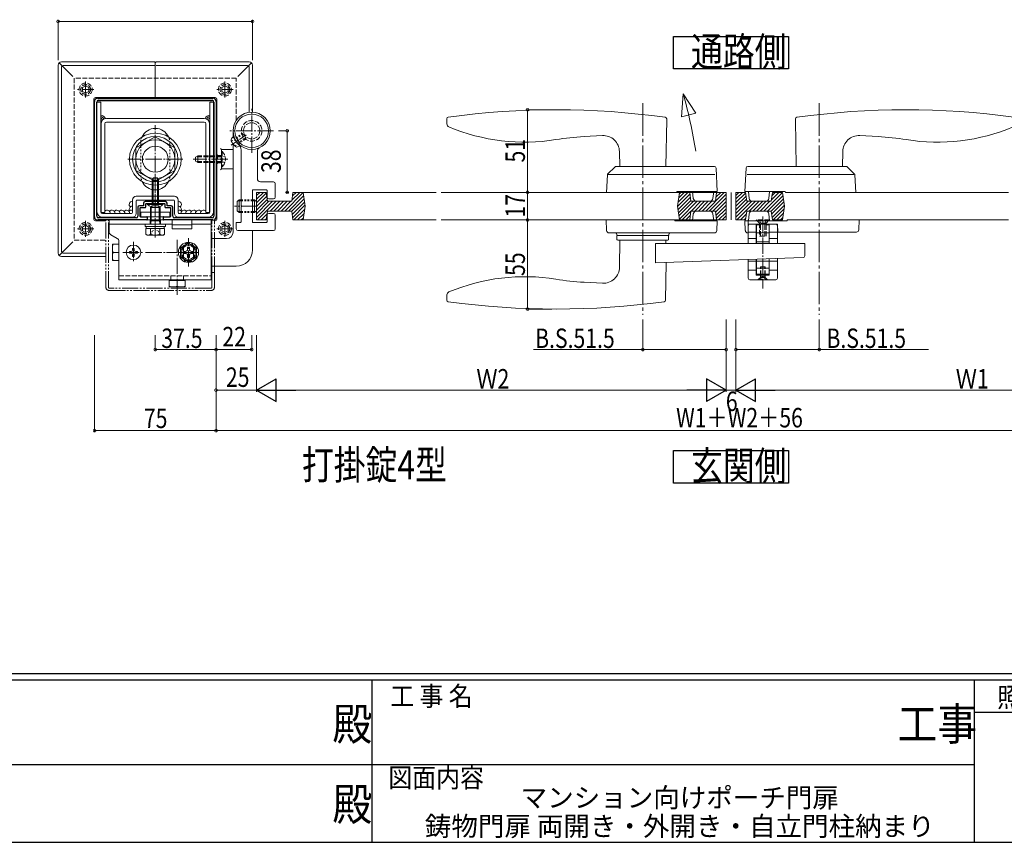
# Model space of a CAD drawing. Extents: x 0 to 2267, y 0 to 1612.
# Drawn here: x 891 to 1499, y 0 to 508 of the extents above; entities that cross this region are included whole.
import ezdxf
from ezdxf.enums import TextEntityAlignment as Align

# ---------------------------------------------------------------- set-up
doc = ezdxf.new("R2010")
doc.units = 0
for name, pattern in [('YCENTER_1', [13, 10, -1, 1, -1]), ('YDIVIDE_1', [15, 10, -1, 1, -1, 1, -1]), ('YDOT_1', [2, 1, -1]), ('YHIDDEN_1', [4, 3, -1])]:
    doc.linetypes.add(name, pattern=pattern)
doc.layers.add('USER1', color=3, linetype='CONTINUOUS')
doc.layers.add('YKK_ZWAK', color=7, linetype='CONTINUOUS')
for name, color, linetype, lineweight in [('YKK_11', 7, 'CONTINUOUS', 30), ('YKK_12', 2, 'CONTINUOUS', 13), ('YKK_13', 4, 'CONTINUOUS', 13), ('YKK_D', 6, 'CONTINUOUS', 13)]:
    doc.layers.add(name, color=color, linetype=linetype, lineweight=lineweight)
doc.styles.get("Standard").update_dxf_attribs({"font": 'ROMANS.SHX', "bigfont": 'EXTFONT.SHX'})
doc.styles.add('text-b', font='extslim2.shx', dxfattribs={"width": 0.8, "bigfont": 'extfont2.shx'})
doc.styles.add('YKK_OSSTYLE1', font='romans.shx', dxfattribs={"width": 0.9, "bigfont": 'EXTFONT.SHX'})

# ---------------------------------------------------------------- blocks, each defined once
blk = doc.blocks.new('A201')
at = {"layer": 'YKK_ZWAK', "color": 254, "linetype": 'Continuous'}
for p, q in [((571, 35), (21, 35)), ((544, 34), (21, 34)), ((296, 34), (296, 9)), ((389, 34), (389, 9)), ((21, 9), (544, 9))]:
    blk.add_line(p, q, dxfattribs=at)
at = {"layer": 'YKK_ZWAK', "color": 131, "linetype": 'Continuous'}
for p, q in [((437.7, 29), (389, 29)), ((205, 21), (297, 21)), ((297, 21), (389, 21))]:
    blk.add_line(p, q, dxfattribs=at)
at = {"layer": 'YKK_ZWAK', "color": 131, "linetype": 'Continuous', "style": 'YKK_OSSTYLE1', "width": 0.9}
for s, p in [('工 事 名', (298.87, 30.05)), ('照  査', (392.56, 29.87)), ('図面内容', (298.58, 17.47))]:
    blk.add_text(s, height=3, dxfattribs=at).set_placement(p)
at = {"layer": 'YKK_ZWAK', "color": 254, "linetype": 'Continuous', "style": 'YKK_OSSTYLE1', "width": 0.9}
for s, p in [('工事', (377.17, 24.75)), ('殿', (289.94, 24.75)), ('殿', (289.94, 12.37))]:
    blk.add_text(s, height=5, dxfattribs=at).set_placement(p)

msp = doc.modelspace()

# ---------------------------------------------------------------- linework, layer by layer
at = {"layer": 'USER1'}
for p, q in [((1294.44, 477.27), (1294.44, 497.27)), ((1294.44, 497.27), (1365.35, 497.27)), ((1365.35, 497.27), (1365.35, 477.27)), ((1365.35, 477.27), (1294.44, 477.27)), ((1294.44, 221.66), (1294.44, 241.66)), ((1294.44, 241.66), (1365.35, 241.66)), ((1365.35, 241.66), (1365.35, 221.66)), ((1365.35, 221.66), (1294.44, 221.66))]:
    msp.add_line(p, q, dxfattribs=at)
at = {"layer": 'YKK_11'}
for p, q in [((936.8, 457), (936.8, 457.1)), ((936.9, 457), (936.8, 457)), ((936.9, 386), (936.9, 457)), ((938.2, 386.3), (938.2, 456.7)), ((938.8, 459.1), (938.9, 459.1)), ((938.9, 459.1), (938.9, 459)), ((938.9, 459), (1009.9, 459)), ((939.2, 457.7), (1009.6, 457.7)), ((1009.9, 459), (1009.9, 459.1)), ((1009.9, 459.1), (1010, 459.1)), ((1010.6, 456.7), (1010.6, 386.3)), ((1012, 457), (1011.9, 457)), ((1011.9, 457), (1011.9, 386)), ((1012, 457.1), (1012, 457)), ((980.7, 395.3), (968.1, 395.3)), ((963.6, 391.8), (963.6, 386.3)), ((967.1, 392.8), (964.6, 392.8)), ((964.9, 391.2), (964.9, 386.3)), ((968.1, 391.5), (965.2, 391.5)), ((967.1, 394.3), (967.1, 392.8)), ((968.4, 393.7), (968.4, 391.8)), ((980.1, 394), (968.7, 394)), ((980.4, 391.8), (980.4, 393.7)), ((983.6, 391.5), (980.7, 391.5)), ((981.7, 392.8), (981.7, 394.3)), ((984.2, 392.8), (981.7, 392.8)), ((983.9, 386.3), (983.9, 391.2)), ((985.2, 386.3), (985.2, 391.8)), ((936.8, 385.9), (936.8, 386)), ((936.8, 386), (936.9, 386)), ((938.9, 383.9), (938.8, 383.9)), ((969.1, 384), (938.9, 384)), ((938.9, 384), (938.9, 383.9)), ((962.6, 385.3), (939.2, 385.3)), ((965.2, 386), (969.1, 386)), ((969.4, 385.7), (969.4, 384.3)), ((979.4, 384.3), (979.4, 385.7)), ((979.7, 386), (983.6, 386)), ((1009.9, 384), (979.7, 384)), ((1009.6, 385.3), (986.2, 385.3)), ((1009.9, 383.9), (1009.9, 384)), ((1010, 383.9), (1009.9, 383.9)), ((1011.9, 386), (1012, 386)), ((1012, 386), (1012, 385.9))]:
    msp.add_line(p, q, dxfattribs=at)
for centre, radius, start, end in [((938.8, 457.1), 2, 90, 180), ((939.2, 456.7), 1, 90, 180), ((1009.6, 456.7), 1, 360, 90), ((1010, 457.1), 2, 360, 90), ((968.1, 394.3), 1, 90, 180), ((980.7, 394.3), 1, 0, 90), ((964.6, 391.8), 1, 90, 180), ((965.2, 391.2), 0.3, 90, 180), ((968.1, 391.8), 0.3, 270, 0), ((968.7, 393.7), 0.3, 90, 180), ((980.1, 393.7), 0.3, 360, 90), ((980.7, 391.8), 0.3, 180, 270), ((983.6, 391.2), 0.3, 0, 90), ((984.2, 391.8), 1, 0, 90), ((938.8, 385.9), 2, 180, 270), ((939.2, 386.3), 1, 180, 270), ((962.6, 386.3), 1, 270, 0), ((965.2, 386.3), 0.3, 180, 270), ((969.1, 385.7), 0.3, 360, 90), ((969.1, 384.3), 0.3, 270, 360), ((979.7, 385.7), 0.3, 90, 180), ((979.7, 384.3), 0.3, 180, 270), ((983.6, 386.3), 0.3, 270, 0), ((986.2, 386.3), 1, 180, 270), ((1009.6, 386.3), 1, 270, 0), ((1010, 385.9), 2, 270, 360)]:
    msp.add_arc(centre, radius, start, end, dxfattribs=at)
at = {"layer": 'YKK_12'}
msp.add_line((1329.9, 401), (1329.9, 384), dxfattribs=at)
at = {"layer": 'YKK_13'}
for p, q in [((914.98, 480.92), (923.4, 472.5)), ((973.9, 481.5), (916.39, 481.5)), ((974.4, 481), (974.4, 459.8)), ((974.4, 481), (974.4, 459.8)), ((974.9, 481.5), (1032.4, 481.5)), ((1033.81, 480.92), (1025.4, 472.5)), ((914.4, 479.5), (914.4, 363.49)), ((916.5, 364.6), (916.5, 478.4)), ((917.5, 479.4), (973.9, 479.4)), ((1031.3, 479.4), (974.9, 479.4)), ((1032.3, 450.39), (1032.3, 478.4)), ((1034.4, 479.5), (1034.4, 450.5)), ((936.4, 458.5), (936.4, 384.5)), ((974.1, 459.5), (937.4, 459.5)), ((938.4, 389), (938.4, 456.7)), ((938.4, 456.7), (940.7, 456.7)), ((940.7, 389), (940.7, 456.7)), ((974.7, 459.5), (1011.4, 459.5)), ((1008.1, 389), (1008.1, 456.7)), ((1008.1, 456.7), (1010.4, 456.7)), ((1010.4, 456.7), (1010.4, 389)), ((1012.4, 458.5), (1012.4, 384.5)), ((1300.36, 461.89), (1299.28, 447.53)), ((1300.36, 461.89), (1308.22, 449.83)), ((944.2, 446.7), (1004.6, 446.7)), ((1004.6, 444.4), (944.2, 444.4)), ((1299.28, 447.53), (1308.22, 449.83)), ((940.9, 388.7), (940.9, 443.4)), ((943.2, 443.4), (943.2, 388.7)), ((1005.6, 443.4), (1005.6, 388.7)), ((1007.9, 388.7), (1007.9, 443.4)), ((1022.4, 435.18), (1022.4, 439)), ((1014.7, 428), (1015.2, 427.5)), ((1015.2, 415.5), (1015.2, 427.5)), ((1015.2, 427.5), (1022.4, 427.5)), ((1022.4, 376.5), (1022.4, 430.84)), ((1027.4, 427.17), (1027.4, 392.96)), ((1037.4, 426.67), (1037.4, 409.5)), ((1014.7, 415), (1015.2, 415.5)), ((1022.4, 415.5), (1015.2, 415.5)), ((973.1, 410), (972.4, 408.6)), ((972.4, 394), (972.4, 408.6)), ((972.4, 408.6), (976.4, 408.6)), ((973.05, 394), (973.05, 409.91)), ((973.1, 410), (975.7, 410)), ((975.7, 410), (976.4, 408.6)), ((975.74, 394), (975.74, 409.91)), ((976.4, 394), (976.4, 408.6)), ((1047.4, 407.5), (1039.4, 407.5)), ((1034.4, 382.8), (1034.4, 402.2)), ((1034.7, 402.5), (1043.1, 402.5)), ((1043.4, 398), (1043.4, 402.2)), ((1048.4, 406.5), (1048.4, 398)), ((960.3, 396.3), (960.3, 388.5)), ((962.6, 398.6), (986.2, 398.6)), ((962.6, 395.8), (962.6, 388)), ((963.1, 396.3), (985.7, 396.3)), ((986.2, 395.8), (986.2, 388)), ((988.5, 396.3), (988.5, 388.5)), ((1026.1, 396.5), (1024.9, 395.3)), ((1024.9, 395.3), (1024.9, 389.7)), ((1025.42, 395.82), (1027.4, 395.82)), ((1026.1, 388.5), (1026.1, 396.5)), ((1027.4, 396.5), (1026.1, 396.5)), ((1035.7, 396.5), (1034.4, 396.5)), ((1034.4, 395.82), (1036.38, 395.82)), ((1035.7, 388.5), (1035.7, 396.5)), ((1035.7, 396.5), (1036.9, 395.3)), ((1036.9, 399.03), (1038.86, 401)), ((1036.9, 396.79), (1041.11, 401)), ((1036.9, 394.54), (1042.95, 400.6)), ((1036.9, 392.3), (1043.2, 398.6)), ((1036.9, 390.05), (1043.46, 396.61)), ((1036.9, 387.81), (1044.59, 395.5)), ((1036.9, 385.56), (1046.83, 395.5)), ((1036.9, 395.3), (1036.9, 389.7)), ((1037.58, 384), (1049.08, 395.5)), ((1044.4, 397), (1047.4, 397)), ((1045.33, 389.5), (1051.33, 395.5)), ((1047.57, 389.5), (1053.57, 395.5)), ((1049.82, 389.5), (1055.82, 395.5)), ((1052.06, 389.5), (1058.06, 395.5)), ((1054.31, 389.5), (1065.71, 400.91)), ((1056.55, 389.5), (1065.99, 398.94)), ((1058.71, 389.41), (1066.27, 396.97)), ((1058.79, 396.23), (1063.56, 401)), ((1059.12, 398.8), (1061.32, 401)), ((1296.91, 392.39), (1304.53, 400)), ((1297.19, 390.42), (1304.78, 398.01)), ((1297.25, 394.97), (1303.28, 401)), ((1297.47, 388.45), (1305.03, 396.02)), ((1297.62, 397.58), (1301.04, 401)), ((1297.75, 386.49), (1306.76, 395.5)), ((1297.99, 400.19), (1298.79, 401)), ((1298.03, 384.52), (1309.01, 395.5)), ((1305.25, 389.5), (1311.25, 395.5)), ((1307.5, 389.5), (1313.5, 395.5)), ((1309.74, 389.5), (1315.74, 395.5)), ((1311.99, 389.5), (1317.99, 395.5)), ((1314.23, 389.5), (1325.73, 401)), ((1316.48, 389.5), (1326.9, 399.92)), ((1318.72, 389.5), (1326.9, 397.68)), ((1320.29, 388.82), (1326.9, 395.43)), ((1320.52, 398.04), (1323.49, 401)), ((1320.85, 400.61), (1321.24, 401)), ((1332.9, 399.19), (1334.71, 401)), ((1332.9, 396.94), (1336.96, 401)), ((1332.9, 394.7), (1338.93, 400.73)), ((1332.9, 392.45), (1339.19, 398.74)), ((1332.9, 390.21), (1339.44, 396.75)), ((1332.9, 387.96), (1340.44, 395.5)), ((1332.9, 385.72), (1342.68, 395.5)), ((1333.43, 384), (1344.93, 395.5)), ((1341.17, 389.5), (1347.17, 395.5)), ((1343.42, 389.5), (1349.42, 395.5)), ((1345.66, 389.5), (1351.66, 395.5)), ((1347.91, 389.5), (1353.91, 395.5)), ((1350.15, 389.5), (1361.65, 401)), ((1352.4, 389.5), (1361.97, 399.07)), ((1354.64, 389.5), (1362.25, 397.11)), ((1354.81, 396.41), (1359.41, 401)), ((1355.14, 398.98), (1357.16, 401)), ((969.65, 393.49), (969.65, 394)), ((969.65, 394), (979.15, 394)), ((969.65, 393.49), (979.15, 393.49)), ((971.4, 391.7), (972.4, 392.7)), ((971.4, 383.4), (971.4, 391.7)), ((971.4, 391.7), (977.4, 391.7)), ((971.94, 383.4), (971.94, 392.24)), ((972.4, 392.7), (976.4, 392.7)), ((977.4, 391.7), (976.4, 392.7)), ((976.86, 383.4), (976.86, 392.24)), ((977.4, 383.4), (977.4, 391.7)), ((979.15, 393.49), (979.15, 394)), ((1026.1, 388.5), (1024.9, 389.7)), ((1025.42, 389.18), (1027.4, 389.18)), ((1027.4, 392.04), (1027.4, 382.8)), ((1034.4, 389.18), (1036.38, 389.18)), ((1035.7, 388.5), (1036.9, 389.7)), ((1058.96, 387.42), (1066.55, 395)), ((1059.22, 385.43), (1066.82, 393.04)), ((1060.03, 384), (1066.63, 390.6)), ((1299.75, 384), (1305.08, 389.33)), ((1320.54, 386.83), (1326.9, 393.19)), ((1320.79, 384.84), (1326.9, 390.94)), ((1354.95, 387.56), (1362.53, 395.14)), ((1355.2, 385.57), (1362.8, 393.17)), ((1355.88, 384), (1362.66, 390.78)), ((937.4, 383.5), (943.9, 383.5)), ((943.2, 388.7), (940.9, 388.7)), ((959.8, 388), (941.7, 388)), ((960.3, 385.7), (941.7, 385.7)), ((943.9, 384), (945.4, 384)), ((945.9, 376.62), (945.9, 384)), ((945.9, 384), (1008.9, 384)), ((945.9, 376.62), (945.9, 384)), ((983.4, 388.9), (965.4, 388.9)), ((965.4, 388.9), (965.4, 386)), ((965.4, 386), (983.4, 386)), ((971.15, 384), (971.15, 381.5)), ((971.6, 382.46), (971.4, 383.4)), ((971.4, 383.4), (977.4, 383.4)), ((971.6, 382.46), (971.94, 383.4)), ((977.2, 382.46), (976.86, 383.4)), ((977.2, 382.46), (977.4, 383.4)), ((977.65, 384), (977.65, 381.5)), ((983.4, 386), (983.4, 388.9)), ((984.9, 384), (984.9, 378.5)), ((1007.1, 385.7), (988.5, 385.7)), ((1007.1, 388), (989, 388)), ((996.9, 384), (996.9, 378.5)), ((1005.6, 388.7), (1007.9, 388.7)), ((1008.9, 384), (1008.9, 347)), ((1011.4, 383.5), (1010.9, 383.5)), ((1026.1, 388.5), (1027.4, 388.5)), ((1034.4, 388.5), (1035.7, 388.5)), ((1039.83, 384), (1043.35, 387.52)), ((1042.07, 384), (1043.02, 384.95)), ((1043.4, 387), (1043.4, 382.8)), ((1044.4, 388), (1047.4, 388)), ((1048.4, 387), (1048.4, 378.5)), ((1062.28, 384), (1066.26, 387.99)), ((1064.52, 384), (1065.89, 385.37)), ((1302, 384), (1304.75, 386.75)), ((1304.24, 384), (1304.42, 384.18)), ((1322.2, 384), (1326.9, 388.7)), ((1324.45, 384), (1326.9, 386.45)), ((1326.69, 384), (1326.9, 384.21)), ((1335.67, 384), (1339.37, 387.7)), ((1337.92, 384), (1339.04, 385.13)), ((1358.12, 384), (1362.29, 388.16)), ((1360.37, 384), (1361.92, 385.55)), ((945.9, 381.5), (984.9, 381.5)), ((980.65, 381.5), (968.15, 381.5)), ((968.15, 379.9), (968.15, 381.5)), ((980.65, 379.9), (968.15, 379.9)), ((980.17, 378.7), (968.63, 378.7)), ((968.63, 378.7), (968.63, 375.15)), ((968.82, 379.9), (968.82, 378.7)), ((971.51, 378.7), (971.51, 375.15)), ((971.6, 381.5), (971.6, 382.46)), ((977.2, 381.5), (977.2, 382.46)), ((977.29, 378.7), (977.29, 375.15)), ((979.97, 379.9), (979.97, 378.7)), ((980.17, 378.7), (980.17, 375.15)), ((980.65, 379.9), (980.65, 381.5)), ((984.9, 381), (996.9, 381)), ((984.9, 378.5), (996.9, 378.5)), ((996.9, 381.5), (1008.9, 381.5)), ((1024.4, 378.5), (1024.4, 382.2)), ((1027.1, 382.5), (1024.7, 382.5)), ((1047.4, 377.5), (1025.4, 377.5)), ((1034.4, 365.5), (1034.4, 377.5)), ((1034.7, 382.5), (1043.1, 382.5)), ((946.9, 374.89), (950.9, 372.58)), ((969.4, 374.7), (968.63, 375.15)), ((969.4, 374.7), (979.4, 374.7)), ((979.4, 374.7), (980.17, 375.15)), ((1008.9, 372.5), (1018.4, 372.5)), ((1340.21, 376), (1340.5, 376)), ((923.4, 370.5), (914.98, 362.08)), ((951.9, 369), (947.9, 369)), ((947.9, 369), (947.9, 359)), ((951.9, 347), (951.9, 370.85)), ((951.9, 359), (951.9, 369)), ((960.41, 366.45), (961.39, 366.45)), ((960.41, 366.45), (960.41, 365.47)), ((961.39, 366.45), (961.39, 365.47)), ((989.9, 366.89), (994.9, 369.77)), ((989.9, 361.11), (989.9, 366.89)), ((994.3, 365.91), (994.3, 367.15)), ((994.3, 367.15), (995.5, 367.15)), ((994.9, 369.77), (999.9, 366.89)), ((995.5, 367.15), (995.5, 365.91)), ((999.9, 366.89), (999.9, 361.11)), ((916.39, 361.5), (943.9, 361.5)), ((917.5, 363.6), (943.9, 363.6)), ((947.9, 359), (951.9, 359)), ((951.9, 364), (948.33, 364)), ((958.45, 363.51), (958.45, 364.49)), ((958.45, 364.49), (959.43, 364.49)), ((958.45, 363.51), (959.43, 363.51)), ((960.41, 362.53), (960.41, 361.55)), ((960.41, 361.55), (961.39, 361.55)), ((961.39, 362.53), (961.39, 361.55)), ((962.37, 364.49), (963.35, 364.49)), ((962.37, 363.51), (963.35, 363.51)), ((963.35, 363.51), (963.35, 364.49)), ((994.9, 358.23), (989.9, 361.11)), ((991.75, 363.4), (991.75, 364.6)), ((991.75, 364.6), (992.99, 364.6)), ((992.99, 363.4), (991.75, 363.4)), ((994.3, 360.85), (994.3, 362.09)), ((995.5, 360.85), (994.3, 360.85)), ((999.9, 361.11), (994.9, 358.23)), ((995.5, 362.09), (995.5, 360.85)), ((996.81, 364.6), (998.05, 364.6)), ((998.05, 363.4), (996.81, 363.4)), ((998.05, 364.6), (998.05, 363.4)), ((1008.9, 355.5), (1024.4, 355.5)), ((951.9, 347), (1008.9, 347)), ((982.9, 346.7), (992.9, 346.7)), ((982.9, 342.7), (982.9, 346.7)), ((984, 346.7), (984, 347)), ((987.9, 346.7), (987.9, 343.13)), ((991.8, 346.7), (991.8, 347)), ((992.9, 346.7), (992.9, 342.7)), ((992.9, 342.7), (982.9, 342.7))]:
    msp.add_line(p, q, dxfattribs=at)
at = {"layer": 'YKK_13', "linetype": 'YHIDDEN_1'}
for p, q in [((1024.4, 471.5), (924.4, 471.5)), ((924.4, 471.5), (924.4, 371.5)), ((1024.4, 445.48), (1024.4, 471.5)), ((929.42, 465.64), (931.4, 466.79)), ((929.42, 463.36), (929.42, 465.64)), ((929.42, 463.36), (931.4, 462.21)), ((931.4, 466.79), (933.38, 465.64)), ((931.4, 462.21), (933.38, 463.36)), ((933.38, 463.36), (933.38, 465.64)), ((1015.42, 465.64), (1017.4, 466.79)), ((1015.42, 463.36), (1015.42, 465.64)), ((1015.42, 463.36), (1017.4, 462.21)), ((1017.4, 466.79), (1019.38, 465.64)), ((1017.4, 462.21), (1019.38, 463.36)), ((1019.38, 463.36), (1019.38, 465.64)), ((1015.71, 426.25), (1015.2, 426.25)), ((1015.2, 426.25), (1015.2, 416.75)), ((1015.71, 426.25), (1015.71, 416.75)), ((999.2, 422.8), (1000.6, 423.5)), ((999.2, 422.8), (999.2, 420.2)), ((999.2, 420.2), (1000.6, 419.5)), ((1015.2, 422.85), (999.29, 422.85)), ((1015.2, 420.15), (999.29, 420.15)), ((1015.2, 423.5), (1000.6, 423.5)), ((1000.6, 423.5), (1000.6, 419.5)), ((1015.2, 419.5), (1000.6, 419.5)), ((1012.4, 424.25), (1012.7, 424.25)), ((1012.7, 424.25), (1012.7, 418.75)), ((1012.7, 423.75), (1015.2, 423.75)), ((1012.4, 418.75), (1012.7, 418.75)), ((1015.2, 419.25), (1012.7, 419.25)), ((1015.71, 416.75), (1015.2, 416.75)), ((1353.5, 384), (1345.5, 384)), ((1345.5, 384), (1347.5, 382)), ((1347.3, 384), (1348.35, 381.85)), ((1351.7, 384), (1350.65, 381.85)), ((1353.5, 384), (1351.5, 382)), ((929.42, 379.64), (931.4, 380.79)), ((929.42, 377.36), (929.42, 379.64)), ((929.42, 377.36), (931.4, 376.21)), ((931.4, 380.79), (933.38, 379.64)), ((931.4, 376.21), (933.38, 377.36)), ((933.38, 377.36), (933.38, 379.64)), ((1015.42, 379.64), (1017.4, 380.79)), ((1015.42, 377.36), (1015.42, 379.64)), ((1015.42, 377.36), (1017.4, 376.21)), ((1017.4, 380.79), (1019.38, 379.64)), ((1017.4, 376.21), (1019.38, 377.36)), ((1019.38, 377.36), (1019.38, 379.64)), ((1347.5, 382), (1347.5, 374)), ((1351.5, 382), (1347.5, 382)), ((1348.16, 374), (1348.16, 382)), ((1348.35, 381.85), (1349.5, 381.24)), ((1350.65, 381.85), (1349.5, 381.24)), ((1350.84, 374), (1350.84, 382)), ((1351.5, 374), (1351.5, 382)), ((924.4, 371.5), (943.9, 371.5)), ((1347.5, 374), (1351.5, 374)), ((991.8, 361), (991.8, 367)), ((998, 367), (998, 361)), ((1348, 349.9), (1348, 355)), ((1348, 355), (1349.5, 355)), ((1348.27, 349.9), (1348.27, 355)), ((1351, 355), (1349.5, 355)), ((1350.73, 349.9), (1350.73, 355)), ((1351, 349.9), (1351, 355)), ((951.9, 349.5), (1008.9, 349.5)), ((983.9, 349.5), (983.9, 347)), ((991.9, 349.5), (991.9, 347)), ((1346.5, 347), (1348, 348.5)), ((1346.75, 347.25), (1348.08, 348.58)), ((1346.75, 347), (1346.75, 347.25)), ((1346.75, 347.25), (1352.25, 347.25)), ((1346.75, 347), (1349.5, 347)), ((1347.9, 347), (1348.86, 348.95)), ((1348, 350), (1348, 348.5)), ((1348, 349.9), (1351, 349.9)), ((1348, 349.9), (1348.14, 348.75)), ((1351, 348.5), (1348, 348.5)), ((1348.12, 348.65), (1349.5, 348.65)), ((1348.27, 349.9), (1348.14, 348.7)), ((1348.25, 350), (1348.25, 348.5)), ((1348.86, 348.95), (1349.5, 349.29)), ((1350.13, 348.95), (1349.5, 349.29)), ((1350.87, 348.65), (1349.5, 348.65)), ((1352.25, 347), (1349.5, 347)), ((1351.1, 347), (1350.13, 348.95)), ((1350.73, 349.9), (1350.86, 348.7)), ((1350.75, 350), (1350.75, 348.5)), ((1351, 349.9), (1350.86, 348.75)), ((1352.25, 347.25), (1350.92, 348.58)), ((1351, 350), (1351, 348.5)), ((1352.5, 347), (1351, 348.5)), ((1352.25, 347), (1352.25, 347.25))]:
    msp.add_line(p, q, dxfattribs=at)
at = {"layer": 'YKK_13', "linetype": 'YCENTER_1', "ltscale": 0.7}
for p, q in [((931.4, 469.5), (931.4, 459.5)), ((1017.4, 469.5), (1017.4, 459.5)), ((936.4, 464.5), (926.4, 464.5)), ((1022.4, 464.5), (1012.4, 464.5)), ((931.4, 383.5), (931.4, 373.5)), ((1017.4, 383.5), (1017.4, 373.5)), ((936.4, 378.5), (926.4, 378.5)), ((1022.4, 378.5), (1012.4, 378.5))]:
    msp.add_line(p, q, dxfattribs=at)
at = {"layer": 'YKK_13', "linetype": 'YCENTER_1', "ltscale": 2}
for p, q in [((1275.4, 455.99), (1275.4, 325.48)), ((1384.4, 455.99), (1384.4, 325.48))]:
    msp.add_line(p, q, dxfattribs=at)
at = {"layer": 'YKK_13', "linetype": 'YCENTER_1'}
for p, q in [((1033.9, 425.5), (1033.9, 452.5)), ((974.4, 400.5), (974.4, 442.5)), ((1047.4, 439), (1020.4, 439)), ((991.4, 421.5), (957.4, 421.5)), ((1019.2, 421.5), (997.7, 421.5)), ((974.4, 390), (974.4, 411.5)), ((974.4, 373.19), (974.4, 394.13)), ((1037.51, 392.5), (1023.33, 392.5)), ((1349.5, 386.16), (1349.5, 341.78)), ((987.9, 337.7), (987.9, 371.7)), ((994.9, 355.21), (994.9, 372.79)), ((960.9, 370.5), (960.9, 357.5)), ((954.4, 364), (967.4, 364)), ((968.4, 364), (988.1, 364)), ((989.1, 364), (1000.69, 364))]:
    msp.add_line(p, q, dxfattribs=at)
at = {"layer": 'YKK_13', "linetype": 'Continuous', "ltscale": 0.5}
for p, q in [((1154.4, 445.81), (1154.41, 446.48)), ((1154.49, 443.21), (1154.4, 445.81)), ((1289.67, 417), (1290.17, 445.71)), ((1290.17, 445.71), (1290.16, 446.37)), ((1369.63, 445.71), (1369.64, 446.37)), ((1370.13, 417), (1369.63, 445.71)), ((1239.14, 435.45), (1250.45, 436.04)), ((1420.65, 435.45), (1409.35, 436.04)), ((1261.13, 417), (1260.97, 426.23)), ((1398.67, 417), (1398.83, 426.23)), ((1258.25, 416.85), (1253.67, 412.27)), ((1319.64, 417), (1258.61, 417)), ((1321.4, 401.5), (1320.64, 416.05)), ((1338.4, 401.5), (1339.16, 416.05)), ((1340.16, 417), (1401.19, 417)), ((1401.55, 416.85), (1406.13, 412.27)), ((1252.95, 401), (1253.52, 411.94)), ((1254.04, 412.01), (1319.98, 412.01)), ((1405.76, 412.01), (1339.82, 412.01)), ((1406.85, 401), (1406.27, 411.94)), ((1296.33, 401), (1296.4, 401.5)), ((1321.4, 401.5), (1296.4, 401.5)), ((1306.1, 401.5), (1306.59, 397.27)), ((1318.71, 397.27), (1319.2, 401.5)), ((1338.4, 401.5), (1363.4, 401.5)), ((1341.09, 397.27), (1340.6, 401.5)), ((1353.7, 401.5), (1353.21, 397.27)), ((1363.47, 401), (1363.4, 401.5)), ((1316.72, 395.5), (1308.58, 395.5)), ((1343.08, 395.5), (1351.22, 395.5)), ((1308.58, 389.5), (1316.72, 389.5)), ((1351.22, 389.5), (1343.08, 389.5)), ((1252.69, 384), (1253.04, 377.42)), ((1295.18, 384), (1295.2, 383.5)), ((1321.4, 383.5), (1295.2, 383.5)), ((1306.6, 387.73), (1306.1, 383.5)), ((1319.2, 383.5), (1318.71, 387.73)), ((1321.08, 377.42), (1321.4, 383.5)), ((1338.4, 383.5), (1364.6, 383.5)), ((1338.71, 377.42), (1338.4, 383.5)), ((1340.56, 380.85), (1340.4, 384)), ((1340.6, 383.5), (1341.09, 387.73)), ((1353.2, 387.73), (1353.7, 383.5)), ((1364.62, 384), (1364.6, 383.5)), ((1409.08, 384), (1408.76, 377.92)), ((1340.5, 380.5), (1340.5, 369.5)), ((1347.5, 381.5), (1340.53, 381.5)), ((1357.5, 381.5), (1341.5, 381.5)), ((1345.5, 369.5), (1345.5, 381.5)), ((1345.6, 381), (1347.5, 381)), ((1345.6, 381), (1345.6, 369.5)), ((1358.6, 381.5), (1351.5, 381.5)), ((1351.5, 381), (1353.4, 381)), ((1353.4, 369.5), (1353.4, 381)), ((1353.5, 369.5), (1353.5, 381.5)), ((1358.5, 376.5), (1358.5, 380.5)), ((1358.86, 376.5), (1358.6, 381.5)), ((1254.54, 376), (1319.59, 376)), ((1259.4, 374.5), (1259.4, 375)), ((1259.4, 374.5), (1291.4, 374.5)), ((1259.45, 374), (1259.45, 372)), ((1259.95, 371.5), (1290.85, 371.5)), ((1261.14, 371.5), (1261, 354.86)), ((1289.66, 371.5), (1289.68, 369.5)), ((1289.82, 371.5), (1289.8, 371.51)), ((1291.35, 372), (1291.35, 374)), ((1291.4, 374.5), (1291.4, 375)), ((1345.5, 376.5), (1340.5, 376.5)), ((1345.5, 372.5), (1340.5, 372.5)), ((1345.6, 376), (1353.4, 376)), ((1358.5, 376.5), (1353.5, 376.5)), ((1358.5, 372.5), (1353.5, 372.5)), ((1369.4, 376.5), (1358.5, 376.5)), ((1358.5, 369.5), (1358.5, 376.5)), ((1407.27, 376.5), (1369.17, 376.5)), ((1283.23, 357.58), (1283.23, 369.5)), ((1283.23, 369.5), (1375.4, 369.5)), ((1345.6, 370.5), (1353.4, 370.5)), ((1375.4, 369.5), (1375.4, 361.77)), ((1283.23, 357.58), (1374.44, 360.77)), ((1340.5, 359.58), (1340.5, 348)), ((1345.5, 350), (1345.5, 359.76)), ((1345.6, 359.76), (1345.6, 350.5)), ((1353.4, 350.5), (1353.4, 360.03)), ((1353.5, 350), (1353.5, 360.04)), ((1358.5, 348), (1358.5, 360.21)), ((1289.42, 334.53), (1289.82, 357.81)), ((1345.5, 358.5), (1340.5, 358.5)), ((1340.5, 353), (1345.5, 353)), ((1345.6, 358.5), (1353.4, 358.5)), ((1345.6, 354.3), (1353.4, 354.3)), ((1358.5, 358.5), (1353.5, 358.5)), ((1353.5, 353), (1358.5, 353)), ((1341.5, 347), (1357.5, 347)), ((1353.5, 350), (1345.5, 350)), ((1345.6, 350.5), (1353.4, 350.5)), ((1239.15, 345.55), (1250.48, 344.96)), ((1154.49, 337.79), (1154.4, 335.19)), ((1154.4, 335.19), (1154.41, 334.52))]:
    msp.add_line(p, q, dxfattribs=at)
at = {"layer": 'YKK_13', "linetype": 'Continuous'}
for p, q in [((962.4, 428.43), (974.4, 435.36)), ((974.4, 435.36), (986.4, 428.43)), ((1022.47, 435.27), (1021.53, 434.16)), ((1022.47, 435.27), (1026.49, 429.54)), ((1023.33, 434.04), (1025.63, 430.77)), ((962.4, 414.57), (962.4, 428.43)), ((986.4, 428.43), (986.4, 414.57)), ((1026.49, 429.54), (1025.12, 429.04)), ((974.4, 407.64), (962.4, 414.57)), ((986.4, 414.57), (974.4, 407.64)), ((1065.7, 401), (1147.86, 401)), ((1150.86, 401), (1326.9, 401)), ((1501.24, 401), (1363.47, 401)), ((1065.7, 384), (1147.86, 384)), ((1150.86, 384), (1326.9, 384)), ((1501.24, 384), (1364.62, 384))]:
    msp.add_line(p, q, dxfattribs=at)
at = {"layer": 'YKK_13', "linetype": 'YCENTER_1', "ltscale": 0.5}
msp.add_line((1030.42, 436.57), (1021.2, 430.11), dxfattribs=at)
at = {"layer": 'YKK_13', "linetype": 'YDOT_1'}
for p, q in [((1021.35, 432.78), (1023.49, 433.11)), ((1028.25, 437.48), (1023.33, 434.04)), ((1023.49, 433.11), (1024.65, 432.52)), ((1028.62, 436.95), (1023.71, 433.5)), ((1024.81, 431.23), (1024.65, 432.52)), ((1025.25, 431.3), (1030.16, 434.75)), ((1025.63, 430.77), (1030.54, 434.21)), ((1030.54, 434.21), (1028.25, 437.48)), ((965.4, 431.5), (965.4, 411.5)), ((983.4, 431.5), (983.4, 411.5)), ((1023.76, 429.33), (1024.81, 431.23)), ((1015.28, 422.65), (1014.67, 421.5)), ((1015.28, 420.36), (1014.67, 421.5)), ((1017.34, 423.65), (1015.28, 422.65)), ((1017.34, 419.35), (1015.28, 420.36)), ((1027.4, 396.51), (1034.4, 396.51)), ((1027.4, 395.83), (1034.4, 395.83)), ((972.25, 391.86), (973.25, 393.92)), ((973.25, 393.92), (974.4, 394.53)), ((975.54, 393.92), (974.4, 394.53)), ((976.55, 391.86), (975.54, 393.92)), ((1027.4, 389.19), (1034.4, 389.19)), ((1027.4, 388.5), (1034.4, 388.5)), ((971.35, 374.7), (972.5, 377.06)), ((972.5, 377.06), (974.4, 378.07)), ((976.3, 377.06), (974.4, 378.07)), ((977.45, 374.7), (976.3, 377.06))]:
    msp.add_line(p, q, dxfattribs=at)
at = {"layer": 'YKK_13', "linetype": 'Continuous', "ltscale": 2}
for p, q in [((1036.9, 401), (1036.9, 384)), ((1042.9, 401), (1036.9, 401)), ((1042.9, 401), (1043.6, 395.5)), ((1058.7, 395.5), (1043.6, 395.5)), ((1058.7, 395.5), (1059.4, 401)), ((1065.7, 401), (1059.4, 401)), ((1065.7, 401), (1066.9, 392.5)), ((1298.1, 401), (1296.9, 392.5)), ((1298.1, 401), (1304.4, 401)), ((1305.1, 395.5), (1304.4, 401)), ((1305.1, 395.5), (1320.2, 395.5)), ((1320.9, 401), (1320.2, 395.5)), ((1320.9, 401), (1326.9, 401)), ((1326.9, 401), (1326.9, 384)), ((1332.9, 401), (1332.9, 384)), ((1338.9, 401), (1332.9, 401)), ((1338.9, 401), (1339.6, 395.5)), ((1354.7, 395.5), (1339.6, 395.5)), ((1354.7, 395.5), (1355.4, 401)), ((1361.7, 401), (1355.4, 401)), ((1361.7, 401), (1362.9, 392.5)), ((1043.6, 389.5), (1042.9, 384)), ((1058.7, 389.5), (1043.6, 389.5)), ((1058.7, 389.5), (1059.4, 384)), ((1066.9, 392.5), (1065.7, 384)), ((1296.9, 392.5), (1298.1, 384)), ((1305.1, 389.5), (1304.4, 384)), ((1305.1, 389.5), (1320.2, 389.5)), ((1320.2, 389.5), (1320.9, 384)), ((1339.6, 389.5), (1338.9, 384)), ((1354.7, 389.5), (1339.6, 389.5)), ((1354.7, 389.5), (1355.4, 384)), ((1362.9, 392.5), (1361.7, 384)), ((1036.9, 384), (1042.9, 384)), ((1059.4, 384), (1065.7, 384)), ((1304.4, 384), (1298.1, 384)), ((1326.9, 384), (1320.9, 384)), ((1332.9, 384), (1338.9, 384)), ((1355.4, 384), (1361.7, 384))]:
    msp.add_line(p, q, dxfattribs=at)
at = {"layer": 'YKK_13', "linetype": 'YDIVIDE_1'}
for p, q in [((943.9, 342.5), (943.9, 384)), ((945.4, 342.5), (945.4, 384)), ((1009.4, 351.5), (1009.4, 384)), ((1010.9, 351.5), (1010.9, 384)), ((1009.4, 351.5), (1010.9, 351.5)), ((1009.4, 351.5), (1009.4, 342.5)), ((1010.9, 351.5), (1010.9, 342.5)), ((1008.9, 342), (945.9, 342)), ((945.9, 340.5), (1008.9, 340.5))]:
    msp.add_line(p, q, dxfattribs=at)
at = {"layer": 'YKK_13', "linetype": 'YHIDDEN_1'}
for centre, radius in [((931.4, 464.5), 4), ((1017.4, 464.5), 4), ((931.4, 464.5), 3), ((1017.4, 464.5), 3), ((1033.9, 439), 6.35), ((1033.9, 439), 5), ((931.4, 378.5), 4), ((931.4, 378.5), 3), ((1017.4, 378.5), 4), ((1017.4, 378.5), 3)]:
    msp.add_circle(centre, radius, dxfattribs=at)
at = {"layer": 'YKK_13'}
for centre, radius in [((1033.9, 439), 11.5), ((1033.9, 439), 10.35), ((974.4, 421.5), 16), ((974.4, 421.5), 14), ((960.9, 364), 4.5), ((994.9, 364), 6.25), ((994.9, 364), 5), ((994.9, 364), 4.3)]:
    msp.add_circle(centre, radius, dxfattribs=at)
at = {"layer": 'YKK_13', "linetype": 'Continuous'}
for radius in [12, 8]:
    msp.add_circle((974.4, 421.5), radius, dxfattribs=at)
at = {"layer": 'YKK_13'}
for centre, radius, start, end in [((917.5, 478.4), 1, 90, 180), ((1031.3, 478.4), 1, 0, 90), ((937.4, 458.5), 1, 90, 180), ((974.1, 459.8), 0.3, 270, 0), ((974.7, 459.8), 0.3, 180, 270), ((1011.4, 458.5), 1, 0, 90), ((1011.55, 380.72), 300, 8.75347, 15.69866), ((940.7, 445.7), 3, 18.16834, 90), ((940.7, 445.7), 2, 17.21476, 90), ((940.7, 445.7), 1, 350.72234, 90), ((944.2, 443.4), 3.3, 90, 180), ((944.2, 443.4), 1, 90, 180), ((1004.6, 443.4), 3.3, 0, 90), ((1004.6, 443.4), 1, 0, 90), ((1008.1, 445.7), 3, 90, 161.83155), ((1008.1, 445.7), 2, 90, 162.78481), ((1008.1, 445.7), 1, 90, 189.27512), ((974.4, 431.5), 9, 24.62432, 155.37568), ((1022.4, 427.17), 5, 0, 45.81561), ((1039.4, 426.67), 2, 114.04208, 180), ((974.4, 411.5), 9, 204.62432, 335.37568), ((1039.4, 409.5), 2, 180, 270), ((1047.4, 406.5), 1, 0, 90), ((1034.7, 402.2), 0.3, 90, 180), ((1043.1, 402.2), 0.3, 0, 90), ((960.3, 393.5), 2, 90, 228.59038), ((962.6, 396.3), 2.3, 90, 180), ((963.1, 395.8), 0.5, 90, 180), ((985.7, 395.8), 0.5, 0, 90), ((986.2, 396.3), 2.3, 0, 90), ((988.5, 393.5), 2, 311.40962, 90), ((1044.4, 398), 1, 180, 270), ((1047.4, 398), 1, 270, 0), ((944.6, 388), 2, 359.99935, 134.42683), ((947.6, 388), 2, 359.99935, 138.59038), ((950.6, 388), 2, 359.99935, 138.59038), ((953.6, 388), 2, 359.99935, 138.59038), ((956.6, 388), 2, 359.99935, 138.59038), ((959.6, 388), 2, 69.51255, 138.59038), ((960.3, 390.5), 2, 90, 204.82677), ((974.4, 398.16), 6.66, 224.51496, 315.48504), ((988.5, 390.5), 2, 335.17323, 90), ((989.2, 388), 2, 41.40962, 110.48745), ((992.2, 388), 2, 41.40962, 180.00065), ((995.2, 388), 2, 41.40962, 180.00065), ((998.2, 388), 2, 41.40962, 180.00065), ((1001.2, 388), 2, 41.40962, 180.00065), ((1004.2, 388), 2, 45.57317, 180.00065), ((1027.6, 392.96), 0.2, 180, 246.42182), ((1027.6, 392.04), 0.2, 113.57818, 180), ((1027.4, 392.5), 0.3, 293.57818, 66.42182), ((937.4, 384.5), 1, 180, 270), ((941.7, 389), 3.3, 180, 270), ((941.7, 389), 1, 180, 270), ((959.8, 388.5), 0.5, 270, 0), ((960.3, 388), 2.3, 270, 0), ((988.5, 388), 2.3, 180, 270), ((989, 388.5), 0.5, 180, 270), ((1007.1, 389), 1, 270, 0), ((1007.1, 389), 3.3, 270, 0), ((1011.4, 384.5), 1, 270, 0), ((1044.4, 387), 1, 90, 180), ((1047.4, 387), 1, 0, 90), ((1024.7, 382.2), 0.3, 90, 180), ((1025.4, 378.5), 1, 180, 270), ((1027.1, 382.8), 0.3, 270, 0), ((1034.7, 382.8), 0.3, 180, 270), ((1043.1, 382.8), 0.3, 270, 0), ((1047.4, 378.5), 1, 270, 0), ((947.9, 376.62), 2, 180, 240), ((949.9, 370.85), 2, 0, 60), ((970.07, 377.26), 2.56, 235.61575, 304.38425), ((974.4, 384.25), 9.55, 252.41205, 287.58795), ((978.73, 377.26), 2.56, 235.61575, 304.38425), ((1018.4, 376.5), 4, 270, 0), ((955.33, 366.5), 7.43, 160.34714, 199.65286), ((959.43, 365.47), 0.98, 270, 0), ((962.37, 365.47), 0.98, 180, 270), ((992.99, 365.91), 1.31, 270, 0), ((996.81, 365.91), 1.31, 180, 270), ((1024.4, 365.5), 10, 270, 0), ((917.5, 364.6), 1, 180, 270), ((955.33, 361.5), 7.43, 160.34714, 199.65286), ((959.43, 362.53), 0.98, 0, 90), ((962.37, 362.53), 0.98, 90, 180), ((992.99, 362.09), 1.31, 0, 90), ((996.81, 362.09), 1.31, 90, 180), ((985.4, 350.13), 7.43, 250.34714, 289.65286), ((990.4, 350.13), 7.43, 250.34714, 289.65286)]:
    msp.add_arc(centre, radius, start, end, dxfattribs=at)
at = {"layer": 'YKK_13', "linetype": 'Continuous', "ltscale": 0.5}
for centre, radius, start, end in [((1221.9, -38), 490, 82.09448, 97.81463), ((1437.9, -38), 490, 82.18537, 97.90552), ((1155.41, 446.46), 1, 97.81463, 179), ((1289.16, 446.35), 1, 1, 82.09448), ((1370.64, 446.35), 1, 97.90552, 179), ((1156.49, 443.28), 2, 182, 247.12531), ((1202.36, 552), 120, 247.12531, 279.28189), ((1457.44, 552), 120, 260.71811, 292.87469), ((1247.52, 275.67), 160, 93, 99.28189), ((1250.97, 426.05), 10, 1, 93), ((1408.83, 426.05), 10, 87, 179), ((1412.28, 275.67), 160, 80.71811, 87), ((1258.61, 416.5), 0.5, 90, 135), ((1319.64, 416), 1, 3, 90), ((1340.16, 416), 1, 90, 177), ((1401.19, 416.5), 0.5, 45, 90), ((1254.02, 411.92), 0.5, 135, 177), ((1405.78, 411.92), 0.5, 3, 45), ((1308.58, 397.5), 2, 186.65443, 270), ((1316.72, 397.5), 2, 270, 353.34557), ((1343.08, 397.5), 2, 186.65443, 270), ((1351.22, 397.5), 2, 270, 353.34557), ((1308.58, 387.5), 2, 90, 173.34188), ((1316.72, 387.5), 2, 6.65812, 90), ((1343.08, 387.5), 2, 90, 173.34188), ((1351.22, 387.5), 2, 6.65812, 90), ((1254.54, 377.5), 1.5, 183, 270), ((1319.59, 377.5), 1.5, 270, 357), ((1340.21, 377.5), 1.5, 183, 270), ((1341.5, 380.5), 1, 159.25073, 180), ((1341.5, 380.5), 1, 90, 159.25073), ((1357.5, 380.5), 1, 0, 90), ((1407.27, 378), 1.5, 270, 357), ((1258.4, 375), 1, 0, 90), ((1259.95, 374), 0.5, 90, 180), ((1259.95, 372), 0.5, 180, 270), ((1290.85, 374), 0.5, 0, 90), ((1290.85, 372), 0.5, 270, 0), ((1292.4, 375), 1, 90, 180), ((1374.4, 361.77), 1, 272, 0), ((1251, 354.95), 10, 267, 359.5), ((1202.36, 229), 120, 80.71811, 112.87469), ((1247.52, 505.33), 160, 260.71811, 267), ((1341.5, 348), 1, 180, 270), ((1357.5, 348), 1, 270, 0), ((1155.41, 334.54), 1, 181, 262.18537), ((1156.49, 337.72), 2, 112.87469, 178), ((1288.42, 334.54), 1, 277.81776, 359), ((1221.9, 819), 490, 262.18537, 277.81776)]:
    msp.add_arc(centre, radius, start, end, dxfattribs=at)
at = {"layer": 'YKK_13', "linetype": 'YDOT_1'}
for centre, start, end in [((974.4, 431.5), 155.37568, 180), ((974.4, 431.5), 0, 24.62432), ((974.4, 411.5), 180, 204.62432), ((974.4, 411.5), 335.37568, 0)]:
    msp.add_arc(centre, 9, start, end, dxfattribs=at)
at = {"layer": 'YKK_13', "linetype": 'Continuous'}
for centre, radius, start, end in [((1022.53, 433.32), 1.3, 140, 200.9647), ((1029.72, 436.07), 9, 200.9647, 229.0353), ((1024.67, 430.26), 1.3, 229.0353, 290)]:
    msp.add_arc(centre, radius, start, end, dxfattribs=at)
at = {"layer": 'YKK_13', "linetype": 'YHIDDEN_1'}
for centre, radius, start, end in [((1011.04, 421.5), 6.66, 314.51496, 45.48504), ((994.9, 367), 3.1, 0, 180), ((994.9, 361), 3.1, 180, 0), ((1347.94, 348.72), 0.2, 315, 6.84278), ((1351.06, 348.72), 0.2, 173.15723, 225)]:
    msp.add_arc(centre, radius, start, end, dxfattribs=at)
at = {"layer": 'YKK_13', "linetype": 'YDIVIDE_1'}
for centre, radius, start, end in [((945.9, 342.5), 2, 180, 270), ((945.9, 342.5), 0.5, 180, 270), ((1008.9, 342.5), 2, 270, 0), ((1008.9, 342.5), 0.5, 270, 0)]:
    msp.add_arc(centre, radius, start, end, dxfattribs=at)
at = {"layer": 'YKK_13'}
for centre, major_axis, ratio, start_param, end_param in [((916.4, 479.49), (-1.42, 1.42), 0.995146, 5.50022, 7.06615), ((973.9, 481), (0, -0.501), 0.997564, 1.570796, 3.141593), ((916.4, 363.5), (-1.42, -1.42), 0.995146, 5.50022, 7.06615)]:
    msp.add_ellipse(centre, major_axis=major_axis, ratio=ratio, start_param=start_param, end_param=end_param, dxfattribs=at)
at = {"layer": 'YKK_13', "extrusion": (0, 0, -1)}
for centre, major_axis, ratio, start_param, end_param in [((974.9, 481), (0, -0.501), 0.997564, 1.570796, 3.141593), ((1032.39, 479.49), (1.42, 1.42), 0.995146, 5.50022, 7.06615)]:
    msp.add_ellipse(centre, major_axis=major_axis, ratio=ratio, start_param=start_param, end_param=end_param, dxfattribs=at)
at = {"layer": 'YKK_D'}
for p, q in [((914.4, 482.5), (914.4, 507.5)), ((914.4, 506.5), (1034.4, 506.5)), ((1034.4, 482.5), (1034.4, 507.5)), ((1219.29, 452), (1203.22, 452)), ((1204.22, 452), (1204.22, 401)), ((1050.4, 439), (1056.87, 439)), ((1055.87, 439), (1055.87, 401)), ((1056.4, 401), (1054.87, 401)), ((1201.22, 401), (1203.22, 401)), ((1204.22, 401), (1204.22, 384)), ((1207.22, 401), (1205.22, 401)), ((1204.22, 384), (1204.22, 329)), ((1207.22, 384), (1205.22, 384)), ((1207.22, 384), (1205.22, 384)), ((1219.29, 329), (1203.22, 329)), ((1275.4, 322.66), (1275.4, 303)), ((1326.9, 322.66), (1326.9, 278)), ((1326.9, 322.66), (1326.9, 303)), ((1332.9, 322.66), (1332.9, 278)), ((1332.9, 322.66), (1332.9, 303)), ((1384.4, 322.66), (1384.4, 303)), ((936.9, 313), (936.9, 253)), ((974.4, 313), (974.4, 303)), ((1011.9, 313), (1011.9, 303)), ((1011.9, 313), (1011.9, 253)), ((1011.9, 313), (1011.9, 278)), ((1011.9, 313), (1011.9, 303)), ((1011.9, 313), (1011.9, 253)), ((1033.9, 313), (1033.9, 303)), ((1036.9, 313), (1036.9, 278)), ((1036.9, 313), (1036.9, 278)), ((1326.9, 313), (1326.9, 278)), ((1332.9, 313), (1332.9, 278)), ((1011.9, 304), (974.4, 304)), ((1011.9, 304), (1033.9, 304)), ((1275.4, 304), (1207.92, 304)), ((1326.9, 304), (1275.4, 304)), ((1332.9, 304), (1384.4, 304)), ((1384.4, 304), (1451.88, 304)), ((1011.9, 279), (1036.9, 279)), ((1050.9, 279), (1312.9, 279)), ((1326.9, 279), (1332.9, 279)), ((1608.9, 279), (1346.9, 279)), ((1011.9, 254), (936.9, 254)), ((1011.9, 254), (1647.9, 254))]:
    msp.add_line(p, q, dxfattribs=at)
at = {"layer": 'YKK_D', "lineweight": -2}
for p, q in [((1036.9, 279), (1049.02, 286)), ((1049.02, 272), (1049.02, 286)), ((1326.9, 279), (1314.77, 286)), ((1314.77, 286), (1314.77, 272)), ((1332.9, 279), (1345.02, 286)), ((1345.02, 272), (1345.02, 286)), ((1036.9, 279), (1049.02, 272)), ((1036.9, 279), (1061.15, 279)), ((1326.9, 279), (1302.65, 279)), ((1326.9, 279), (1314.77, 272)), ((1332.9, 279), (1345.02, 272)), ((1332.9, 279), (1357.15, 279))]:
    msp.add_line(p, q, dxfattribs=at)
at = {"layer": 'YKK_D', "linetype": 'ByBlock', "const_width": 1.7}
for points in [[(914.61, 506.5, 1), (914.19, 506.5, 1)], [(1034.19, 506.5, 1), (1034.61, 506.5, 1)], [(1204.22, 451.79, 1), (1204.22, 452.21, 1)], [(1055.87, 438.79, 1), (1055.87, 439.21, 1)], [(1055.87, 401.21, 1), (1055.87, 400.79, 1)], [(1204.22, 400.79, 1), (1204.22, 401.21, 1)], [(1204.22, 401.21, 1), (1204.22, 400.79, 1)], [(1204.22, 384.21, 1), (1204.22, 383.79, 1)], [(1204.22, 383.79, 1), (1204.22, 384.21, 1)], [(1204.22, 329.21, 1), (1204.22, 328.79, 1)], [(974.61, 304, 1), (974.19, 304, 1)], [(1012.11, 304, 1), (1011.69, 304, 1)], [(1011.69, 304, 1), (1012.11, 304, 1)], [(1033.69, 304, 1), (1034.11, 304, 1)], [(1275.61, 304, 1), (1275.19, 304, 1)], [(1326.69, 304, 1), (1327.11, 304, 1)], [(1333.11, 304, 1), (1332.69, 304, 1)], [(1384.18, 304, 1), (1384.61, 304, 1)], [(1012.11, 279, 1), (1011.69, 279, 1)], [(937.11, 254, 1), (936.69, 254, 1)], [(1012.11, 254, 1), (1011.69, 254, 1)], [(1011.69, 254, 1), (1012.11, 254, 1)]]:
    msp.add_lwpolyline(points, format="xyb", close=True, dxfattribs=at)

# ---------------------------------------------------------------- block references
at = {"layer": 'YKK_ZWAK', "xscale": 4, "yscale": 4, "zscale": 4}
msp.add_blockref('A201', (-76, -36), dxfattribs=at)

# ---------------------------------------------------------------- texts
at = {"layer": 'USER1', "style": 'text-b', "width": 0.8}
for s, p in [('通路側', (1305.2, 478.82)), ('打掛錠4型', (1064.94, 223.9)), ('玄関側', (1305.2, 223.21))]:
    msp.add_text(s, height=18, dxfattribs=at).set_placement(p)
at = {"layer": 'USER1', "color": 3}
for s, p in [('マンション向けポーチ門扉', (1298.22, 27.57)), ('鋳物門扉 両開き・外開き・自立門柱納まり', (1298.22, 9.93))]:
    msp.add_text(s, height=12, dxfattribs=at).set_placement(p, align=Align.MIDDLE_CENTER)
at = {"layer": 'YKK_D', "style": 'text-b', "width": 0.8}
for s, p in [('51', (1202.62, 419.46)), ('38', (1051.87, 412.96)), ('17', (1202.62, 385.46)), ('55', (1202.62, 349.46))]:
    msp.add_text(s, height=12, rotation=90, dxfattribs=at).set_placement(p)
for s, p in [('37.5', (978.11, 305)), ('22', (1015.86, 306)), ('B.S.51.5', (1208.92, 305)), ('B.S.51.5', (1388.8, 305)), ('25', (1018, 281)), ('Ｗ2', (1172.62, 280)), ('Ｗ1', (1468.62, 280)), ('6', (1326.7, 266.14)), ('75', (967.36, 255.6)), ('W1＋W2＋56', (1295.98, 256))]:
    msp.add_text(s, height=12, dxfattribs=at).set_placement(p)

doc.saveas('drawing.dxf')
